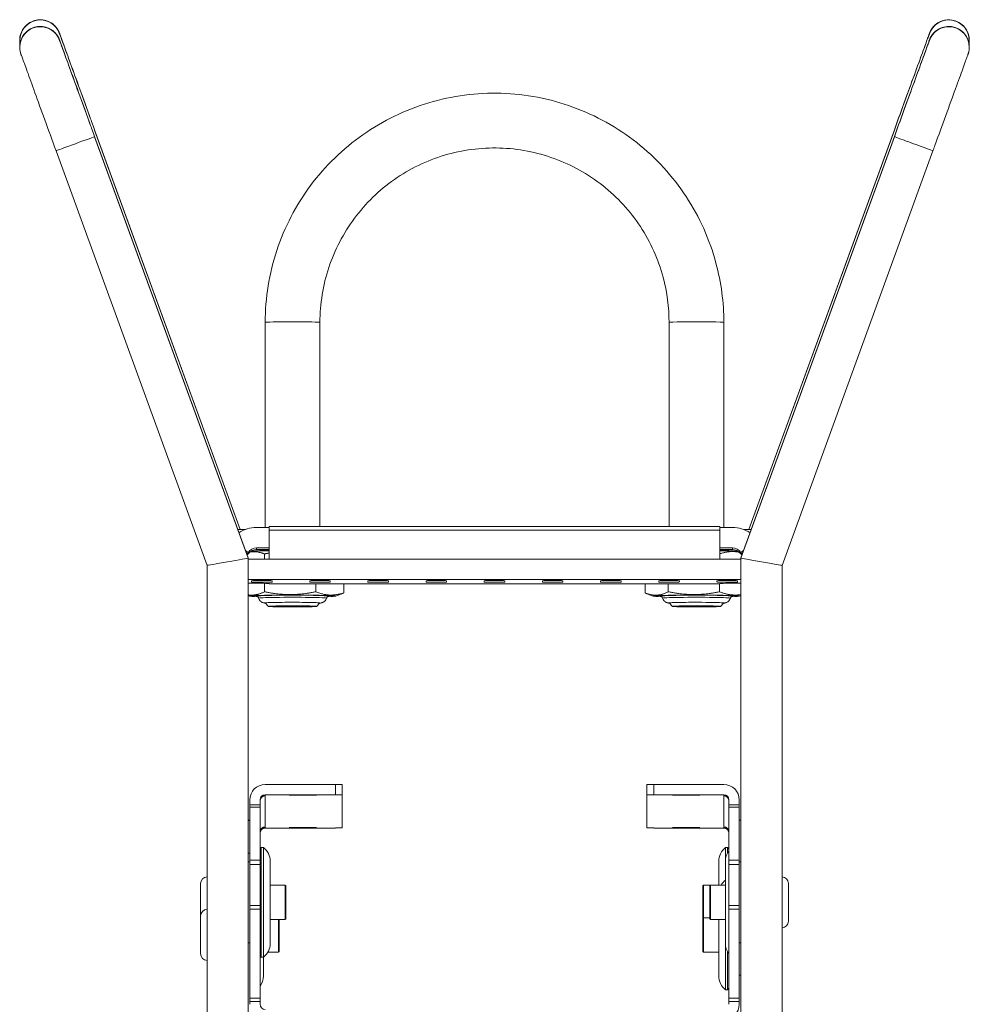
# Model space of a CAD drawing. Units: millimetres. Extents: x -2469 to 3656, y -1155 to 71.
# Drawn here: x 1123 to 1262, y -833 to -689 of the extents above; entities that cross this region are included whole.
import ezdxf

# ---------------------------------------------------------------- set-up
doc = ezdxf.new("R2010")
doc.units = ezdxf.units.MM
doc.layers.add('TANGENT EDGES', color=7, linetype='Continuous', lineweight=0)
doc.layers.add('VISIBLE', color=7, linetype='Continuous', lineweight=0)

msp = doc.modelspace()

# ---------------------------------------------------------------- linework, layer by layer
at = {"layer": 'TANGENT EDGES'}
for p, q in [((1159.86, -763.67), (1225.66, -763.67)), ((1157.99, -766.51), (1157.99, -766.26)), ((1227.52, -766.26), (1227.52, -766.51)), ((1225.66, -771.49), (1159.86, -771.49)), ((1169.51, -800.82), (1169.51, -802.32)), ((1216.01, -802.32), (1216.01, -800.82)), ((1159.26, -802.32), (1159.26, -802.41)), ((1159.26, -802.48), (1159.26, -807.01)), ((1226.26, -802.41), (1226.26, -802.32)), ((1226.26, -807.01), (1226.26, -802.48)), ((1157.01, -804.14), (1158.51, -804.14)), ((1227.01, -804.14), (1228.51, -804.14)), ((1157.01, -806.1), (1156.76, -806.1)), ((1159.26, -807.09), (1159.26, -807.18)), ((1226.26, -807.18), (1226.26, -807.09)), ((1157.01, -810.86), (1156.76, -810.86)), ((1158.51, -811.87), (1157.01, -811.87)), ((1157.01, -812.49), (1158.51, -812.49)), ((1228.51, -811.87), (1227.01, -811.87)), ((1227.01, -812.49), (1228.51, -812.49)), ((1162.19, -815.54), (1162.19, -818.29)), ((1223.31, -820.3), (1223.31, -815.55)), ((1224.29, -818.25), (1224.29, -815.54)), ((1158.51, -818.5), (1157.01, -818.5)), ((1162.19, -818.29), (1162.19, -820.54)), ((1224.29, -820.54), (1224.29, -818.25)), ((1228.51, -818.5), (1227.01, -818.5)), ((1157.01, -819.03), (1158.51, -819.03)), ((1227.01, -819.03), (1228.51, -819.03)), ((1161.21, -820.54), (1161.21, -825.27)), ((1161.21, -820.54), (1161.21, -825.27)), ((1223.31, -825.27), (1223.31, -820.3)), ((1223.31, -825.27), (1223.31, -820.3)), ((1161.21, -825.27), (1161.21, -825.3)), ((1161.21, -825.27), (1161.21, -825.3)), ((1223.31, -825.3), (1223.31, -825.27)), ((1223.31, -825.3), (1223.31, -825.27)), ((1158.51, -832.04), (1157.01, -832.04)), ((1157.01, -832.51), (1158.51, -832.51)), ((1228.51, -832.04), (1227.01, -832.04)), ((1227.01, -832.51), (1228.51, -832.51))]:
    msp.add_line(p, q, dxfattribs=at)
for centre, start, end in [((1126.4, -692.1), 15.4893, 180), ((1126.4, -692.12), 19.3331, 180), ((1126.4, -693.07), 15.4893, 180), ((1126.4, -693.1), 19.3331, 180), ((1259.12, -692.1), 0, 164.5107), ((1259.12, -693.07), 0, 164.5107), ((1259.12, -692.12), 360, 160.6669), ((1259.12, -693.1), 360, 160.6669)]:
    msp.add_arc(centre, 3, start, end, dxfattribs=at)
for centre, major_axis, ratio, start_param, end_param in [((1131.53, -707.2), (2.82, 1.03), 0.000601, 3.141593, 6.283185), ((1253.99, -707.2), (-2.82, 1.03), 0.000601, 0, 3.141593), ((1163.26, -733.31), (-4, 0), 0.024164, 3.141593, 6.283185), ((1222.26, -733.31), (4, 0), 0.024164, 0, 3.141593), ((1163.26, -773.3), (5.34, 0), 0.024164, -0.228622, 3.370214), ((1163.26, -773.59), (4.96, 0), 0.024164, -0.007207, 3.148799), ((1222.26, -773.3), (5.34, 0), 0.024164, -0.228622, 3.370214), ((1222.26, -773.59), (4.96, 0), 0.024164, -0.007207, 3.148799)]:
    msp.add_ellipse(centre, major_axis=major_axis, ratio=ratio, start_param=start_param, end_param=end_param, dxfattribs=at)
at = {"layer": 'VISIBLE'}
for p, q in [((1123.4, -692.1), (1123.4, -692.12)), ((1123.4, -692.1), (1123.4, -692.11)), ((1123.4, -693.07), (1123.4, -693.09)), ((1123.4, -693.08), (1123.4, -693.1)), ((1262.12, -692.11), (1262.12, -692.1)), ((1262.12, -692.12), (1262.12, -692.1)), ((1262.12, -693.09), (1262.12, -693.07)), ((1262.12, -693.1), (1262.12, -693.08)), ((1155.61, -763.58), (1134.34, -705.16)), ((1134.34, -705.2), (1155.59, -763.58)), ((1156.76, -767.71), (1134.34, -706.13)), ((1134.34, -706.18), (1156.76, -767.75)), ((1251.17, -706.13), (1228.76, -767.71)), ((1228.76, -767.75), (1251.17, -706.18)), ((1251.17, -705.16), (1229.91, -763.58)), ((1229.92, -763.58), (1251.17, -705.2)), ((1128.71, -708.23), (1150.76, -768.81)), ((1234.76, -768.81), (1256.81, -708.23)), ((1159.26, -763.26), (1159.26, -733.31)), ((1167.26, -763.12), (1167.26, -733.31)), ((1218.26, -733.31), (1218.26, -763.12)), ((1226.26, -733.31), (1226.26, -763.26)), ((1159.86, -763.26), (1157.99, -763.26)), ((1159.86, -763.67), (1159.86, -763.12)), ((1225.66, -763.12), (1159.86, -763.12)), ((1159.86, -767.88), (1159.86, -763.67)), ((1225.66, -763.12), (1225.66, -763.67)), ((1227.52, -763.26), (1225.66, -763.26)), ((1225.66, -763.67), (1225.66, -767.88)), ((1156.37, -766.64), (1156.76, -766.91)), ((1157.99, -766.26), (1159.86, -766.26)), ((1159.86, -766.51), (1157.99, -766.51)), ((1158.76, -766.7), (1158.84, -766.7)), ((1158.76, -766.7), (1158.76, -766.7)), ((1159.22, -766.52), (1159.22, -766.51)), ((1159.86, -766.52), (1159.22, -766.52)), ((1159.81, -766.68), (1159.86, -766.68)), ((1225.66, -766.26), (1227.52, -766.26)), ((1227.52, -766.51), (1225.66, -766.51)), ((1225.66, -766.52), (1226.29, -766.52)), ((1226.29, -766.52), (1226.29, -766.51)), ((1226.68, -766.7), (1226.76, -766.7)), ((1226.76, -766.7), (1226.76, -766.7)), ((1229.15, -766.64), (1228.76, -766.91)), ((1156.76, -767.71), (1156.76, -767.71)), ((1156.76, -767.75), (1156.76, -767.71)), ((1156.76, -767.75), (1156.76, -849.02)), ((1228.76, -767.88), (1156.76, -767.88)), ((1159.15, -767.88), (1159.15, -767.13)), ((1228.76, -767.71), (1228.76, -767.71)), ((1228.76, -767.71), (1228.76, -767.75)), ((1228.76, -767.75), (1228.76, -767.75)), ((1228.76, -849.02), (1228.76, -767.75)), ((1150.76, -768.81), (1150.76, -1018.28)), ((1234.76, -851.18), (1234.76, -768.81)), ((1228.76, -770.88), (1156.76, -770.88)), ((1157.26, -771.23), (1157.26, -771.06)), ((1160.26, -771.06), (1160.26, -771.23)), ((1165.76, -771.23), (1165.76, -771.06)), ((1168.76, -771.06), (1168.76, -771.23)), ((1174.26, -771.23), (1174.26, -771.06)), ((1177.26, -771.06), (1177.26, -771.23)), ((1182.76, -771.23), (1182.76, -771.06)), ((1185.76, -771.06), (1185.76, -771.23)), ((1191.26, -771.23), (1191.26, -771.06)), ((1194.26, -771.06), (1194.26, -771.23)), ((1199.76, -771.23), (1199.76, -771.06)), ((1202.76, -771.06), (1202.76, -771.23)), ((1208.26, -771.23), (1208.26, -771.06)), ((1211.26, -771.06), (1211.26, -771.23)), ((1216.76, -771.23), (1216.76, -771.06)), ((1219.76, -771.06), (1219.76, -771.23)), ((1225.26, -771.23), (1225.26, -771.06)), ((1228.26, -771.06), (1228.26, -771.23)), ((1156.76, -771.41), (1156.86, -771.41)), ((1159.15, -772.67), (1159.15, -771.43)), ((1159.86, -771.48), (1159.86, -771.49)), ((1159.86, -771.49), (1159.86, -771.49)), ((1225.66, -771.49), (1159.86, -771.49)), ((1166.65, -772.66), (1166.65, -771.49)), ((1170.75, -772.82), (1170.75, -771.49)), ((1214.76, -772.83), (1214.76, -771.49)), ((1218.15, -772.67), (1218.15, -771.49)), ((1225.65, -772.66), (1225.65, -771.49)), ((1225.66, -771.49), (1225.66, -771.48)), ((1225.66, -771.49), (1225.66, -771.49)), ((1228.66, -771.41), (1228.76, -771.41)), ((1156.96, -773.31), (1156.76, -773.23)), ((1169.55, -773.31), (1170.32, -773)), ((1214.79, -772.85), (1214.76, -772.83)), ((1215.96, -773.31), (1214.79, -772.85)), ((1228.55, -773.31), (1228.76, -773.23)), ((1159.76, -774.8), (1159.26, -774.3)), ((1166.76, -774.8), (1167.26, -774.3)), ((1218.76, -774.8), (1218.26, -774.3)), ((1225.76, -774.8), (1226.26, -774.3)), ((1159.26, -800.82), (1169.51, -800.82)), ((1170.51, -802.32), (1170.51, -800.82)), ((1215.01, -800.82), (1215.01, -802.32)), ((1216.01, -800.82), (1226.26, -800.82)), ((1169.51, -802.32), (1159.26, -802.32)), ((1159.26, -802.41), (1159.26, -802.48)), ((1170.51, -802.32), (1170.51, -807.17)), ((1215.01, -807.17), (1215.01, -802.32)), ((1226.26, -802.32), (1216.01, -802.32)), ((1226.26, -802.48), (1226.26, -802.41)), ((1157.01, -803.81), (1157.01, -803.07)), ((1157.01, -803.81), (1157.01, -804.14)), ((1157.01, -803.81), (1158.51, -803.81)), ((1157.01, -811.87), (1157.01, -804.14)), ((1158.51, -803.07), (1158.51, -803.81)), ((1158.51, -804.14), (1158.51, -803.81)), ((1158.51, -804.14), (1158.51, -811.87)), ((1227.01, -803.81), (1227.01, -803.07)), ((1227.01, -803.81), (1227.01, -804.14)), ((1228.51, -803.81), (1227.01, -803.81)), ((1227.01, -811.87), (1227.01, -804.14)), ((1228.51, -803.07), (1228.51, -803.81)), ((1228.51, -804.14), (1228.51, -803.81)), ((1228.51, -804.14), (1228.51, -811.87)), ((1157.01, -806.05), (1156.76, -806.05)), ((1159.26, -807.01), (1159.26, -807.09)), ((1226.26, -807.09), (1226.26, -807.01)), ((1228.51, -806.05), (1228.76, -806.05)), ((1159.26, -807.18), (1169.51, -807.18)), ((1216.01, -807.18), (1226.26, -807.18)), ((1158.51, -810.22), (1158.69, -810.04)), ((1158.69, -813.31), (1158.69, -810.04)), ((1158.99, -810.04), (1158.69, -810.04)), ((1158.99, -813.31), (1158.99, -810.04)), ((1226.51, -810.05), (1226.51, -811.76)), ((1226.51, -810.05), (1226.81, -810.05)), ((1226.81, -810.05), (1226.81, -810.82)), ((1227.01, -810.25), (1226.81, -810.05)), ((1157.01, -812.14), (1156.76, -812.14)), ((1157.01, -811.87), (1157.01, -812.49)), ((1157.01, -818.5), (1157.01, -812.49)), ((1158.51, -812.49), (1158.51, -811.87)), ((1158.51, -812.49), (1158.51, -818.5)), ((1159.99, -814.49), (1159.99, -812.04)), ((1225.51, -812.05), (1225.51, -815.54)), ((1226.49, -812.04), (1226.49, -816.23)), ((1227.01, -811.87), (1227.01, -812.49)), ((1227.01, -818.5), (1227.01, -812.49)), ((1228.51, -812.49), (1228.51, -811.87)), ((1228.51, -812.14), (1228.76, -812.14)), ((1228.51, -812.49), (1228.51, -818.5)), ((1158.69, -826.04), (1158.69, -813.31)), ((1158.99, -826.04), (1158.99, -813.31)), ((1149.81, -815.3), (1149.81, -820.05)), ((1159.99, -824.04), (1159.99, -814.49)), ((1162.19, -815.54), (1159.99, -815.54)), ((1162.29, -818.28), (1162.29, -815.64)), ((1223.21, -815.65), (1223.21, -820.29)), ((1223.31, -815.55), (1224.25, -815.55)), ((1224.19, -815.64), (1224.19, -818.24)), ((1224.29, -815.54), (1226.49, -815.54)), ((1235.69, -818.27), (1235.69, -815.29)), ((1226.49, -816.23), (1226.49, -824.04)), ((1157.01, -818.5), (1157.01, -819.03)), ((1158.51, -819.03), (1158.51, -818.5)), ((1162.29, -820.44), (1162.29, -818.28)), ((1224.19, -818.24), (1224.19, -820.44)), ((1227.01, -818.5), (1227.01, -819.03)), ((1228.51, -819.03), (1228.51, -818.5)), ((1235.69, -820.79), (1235.69, -818.27)), ((1157.01, -832.04), (1157.01, -819.03)), ((1158.51, -819.03), (1158.51, -832.04)), ((1227.01, -832.04), (1227.01, -819.03)), ((1228.51, -819.03), (1228.51, -832.04)), ((1149.81, -820.05), (1149.81, -825.52)), ((1149.81, -820.05), (1149.81, -825.52)), ((1162.19, -820.54), (1159.99, -820.54)), ((1161.31, -825.18), (1161.31, -820.54)), ((1161.31, -825.18), (1161.31, -820.54)), ((1223.21, -820.29), (1223.21, -820.4)), ((1223.21, -820.4), (1223.21, -825.17)), ((1223.21, -820.4), (1223.21, -825.17)), ((1223.31, -820.3), (1224.19, -820.3)), ((1223.31, -820.3), (1224.19, -820.3)), ((1224.29, -820.54), (1226.49, -820.54)), ((1225.51, -820.54), (1225.51, -827.88)), ((1225.51, -820.54), (1225.51, -827.88)), ((1157.01, -823.94), (1156.76, -823.94)), ((1228.51, -823.94), (1228.76, -823.94)), ((1149.81, -825.52), (1149.81, -825.55)), ((1149.81, -825.52), (1149.81, -825.55)), ((1161.21, -825.3), (1159.65, -825.3)), ((1161.21, -825.3), (1159.65, -825.3)), ((1161.31, -825.2), (1161.31, -825.18)), ((1161.31, -825.2), (1161.31, -825.18)), ((1223.21, -825.17), (1223.21, -825.2)), ((1223.21, -825.17), (1223.21, -825.2)), ((1223.31, -825.3), (1225.51, -825.3)), ((1223.31, -825.3), (1225.51, -825.3)), ((1226.51, -824.32), (1226.51, -829.57)), ((1226.51, -824.32), (1226.51, -829.57)), ((1226.81, -825.26), (1226.81, -829.57)), ((1226.81, -825.26), (1226.81, -829.57)), ((1158.51, -825.86), (1158.69, -826.04)), ((1158.99, -826.04), (1158.69, -826.04)), ((1159.01, -826.59), (1159.01, -826.03)), ((1159.01, -826.59), (1159.01, -826.03)), ((1159.01, -828.8), (1159.01, -826.59)), ((1159.01, -828.8), (1159.01, -826.59)), ((1225.51, -827.88), (1225.51, -828.8)), ((1225.51, -827.88), (1225.51, -828.8)), ((1226.51, -829.57), (1226.51, -830.8)), ((1226.51, -829.57), (1226.51, -830.8)), ((1226.81, -829.57), (1226.81, -830.8)), ((1226.81, -829.57), (1226.81, -830.8)), ((1228.51, -828.7), (1228.76, -828.7)), ((1228.51, -828.7), (1228.76, -828.7)), ((1226.51, -830.8), (1226.81, -830.8)), ((1226.51, -830.8), (1226.81, -830.8)), ((1227.01, -830.6), (1226.81, -830.8)), ((1227.01, -830.6), (1226.81, -830.8)), ((1157.01, -832.04), (1157.01, -832.51)), ((1157.01, -832.94), (1157.01, -832.51)), ((1158.51, -832.51), (1158.51, -832.04)), ((1158.51, -832.51), (1158.51, -832.94)), ((1227.01, -832.04), (1227.01, -832.51)), ((1227.01, -832.94), (1227.01, -832.51)), ((1228.51, -832.51), (1228.51, -832.04)), ((1228.51, -832.51), (1228.51, -832.94)), ((1228.51, -833.01), (1228.51, -832.94))]:
    msp.add_line(p, q, dxfattribs=at)
for centre, radius, start, end in [((1126.4, -692.1), 3, 16.0648, 180), ((1126.4, -692.11), 3, 17.6181, 180), ((1126.4, -693.08), 3, 16.0648, 180), ((1126.4, -693.09), 3, 17.6181, 180), ((1259.12, -692.1), 3, 0, 163.9352), ((1259.12, -693.08), 3, 0, 163.9352), ((1259.12, -692.11), 3, 360, 162.3819), ((1259.12, -693.09), 3, 360, 162.3819), ((1159.26, -803.07), 0.75, 90, 180), ((1159.26, -803.16), 0.75, 90, 180), ((1159.26, -803.23), 0.75, 90, 180), ((1226.26, -803.07), 0.75, 360, 90), ((1226.26, -803.16), 0.75, 360, 90), ((1226.26, -803.23), 0.75, 360, 90), ((1159.26, -807.76), 0.75, 90, 180), ((1226.26, -807.76), 0.75, 360, 90), ((1159.26, -807.84), 0.75, 90, 180), ((1159.26, -807.93), 0.75, 90, 180), ((1226.26, -807.84), 0.75, 0, 90), ((1226.26, -807.93), 0.75, 0, 90), ((1157.49, -812.04), 2.5, 360, 53.1301), ((1228.01, -812.05), 2.5, 126.8699, 180), ((1228.99, -812.04), 2.5, 142.5292, 180), ((1150.81, -815.3), 1, 92.866, 180), ((1162.19, -815.64), 0.1, 0, 90), ((1223.31, -815.65), 0.1, 90, 180), ((1224.29, -815.64), 0.1, 90, 180), ((1228.01, -816.8), 2.5, 127.3251, 149.6465), ((1228.01, -816.8), 2.5, 127.3251, 149.6465), ((1234.69, -815.29), 1, 360, 86.2249), ((1150.81, -820.05), 1, 92.866, 180), ((1150.81, -820.05), 1, 92.866, 180), ((1162.19, -820.44), 0.1, 270, 0), ((1223.31, -820.4), 0.1, 90, 180), ((1223.31, -820.4), 0.1, 90, 180), ((1224.29, -820.44), 0.1, 180, 270), ((1234.69, -820.79), 1, 273.7751, 360), ((1157.49, -824.04), 2.5, 306.8699, 360), ((1228.99, -824.04), 2.5, 180, 217.4708), ((1150.81, -825.55), 1, 180, 267.134), ((1150.81, -825.55), 1, 180, 267.134), ((1161.21, -825.2), 0.1, 270, 360), ((1161.21, -825.2), 0.1, 270, 360), ((1223.31, -825.2), 0.1, 180, 270), ((1223.31, -825.2), 0.1, 180, 270), ((1156.51, -828.8), 2.5, 323.1301, 360), ((1156.51, -828.8), 2.5, 323.1301, 360), ((1228.01, -828.8), 2.5, 180, 233.1301), ((1228.01, -828.8), 2.5, 180, 233.1301), ((1159.26, -832.94), 0.75, 180, 270)]:
    msp.add_arc(centre, radius, start, end, dxfattribs=at)
for centre, major_axis, ratio, start_param, end_param in [((1163.26, -763.79), (11.72, 0), 0.024164, -4.083923, -3.960589), ((1157.99, -767.76), (-4.5, 0), 0.999708, -1.570796, -0.964866), ((1227.52, -767.76), (4.5, 0), 0.999708, -5.318319, -4.712389), ((1222.26, -763.79), (11.72, 0), 0.024164, -5.464189, -5.340855), ((1157.99, -768.01), (-1.5, 0), 0.999708, -1.570796, -0.440016), ((1157.99, -767.76), (-1.5, 0), 0.999708, -1.570796, -0.604239), ((1163.26, -766.8), (6.31, 0), 0.024164, -4.133679, -3.398313), ((1163.26, -766.79), (11.72, 0), 0.024164, -4.360807, -4.218185), ((1222.26, -766.8), (6.31, 0), 0.024164, -6.026465, -5.281669), ((1222.26, -766.79), (11.72, 0), 0.024164, -5.206593, -5.063971), ((1227.52, -767.76), (-1.5, 0), 0.999708, -2.537354, -1.570796), ((1227.52, -768.01), (1.5, 0), 0.999708, -5.843169, -4.712389), ((1153.76, -768.28), (3, 0.53), 0.00062, 4.71228, 6.283076), ((1231.76, -768.28), (-3, 0.53), 0.00062, 0.000109, 1.570906), ((1153.76, -768.28), (3, 0.53), 0.00062, 3.141702, 4.71228), ((1231.76, -768.28), (-3, 0.53), 0.00062, 1.570906, 3.141483), ((1158.76, -771.06), (1.5, 0), 0.024164, 0, 3.141593), ((1167.26, -771.06), (1.5, 0), 0.024164, 0, 3.141593), ((1175.76, -771.06), (1.5, 0), 0.024164, 0, 3.141593), ((1184.26, -771.06), (1.5, 0), 0.024164, 0, 3.141593), ((1192.76, -771.06), (1.5, 0), 0.024164, 0, 3.141593), ((1201.26, -771.06), (1.5, 0), 0.024164, 0, 3.141593), ((1209.76, -771.06), (1.5, 0), 0.024164, 0, 3.141593), ((1218.26, -771.06), (1.5, 0), 0.024164, 0, 3.141593), ((1226.76, -771.06), (1.5, 0), 0.024164, 0, 3.141593), ((1156.86, -771.48), (3, 0), 0.024164, 0, 1.570796), ((1158.76, -771.23), (1.5, 0), 0.024164, -3.141593, 0), ((1167.26, -771.23), (1.5, 0), 0.024164, -3.141593, 0), ((1175.76, -771.23), (1.5, 0), 0.024164, -3.141593, 0), ((1184.26, -771.23), (1.5, 0), 0.024164, -3.141593, 0), ((1192.76, -771.23), (1.5, 0), 0.024164, -3.141593, 0), ((1201.26, -771.23), (1.5, 0), 0.024164, -3.141593, 0), ((1209.76, -771.23), (1.5, 0), 0.024164, -3.141593, 0), ((1218.26, -771.23), (1.5, 0), 0.024164, -3.141593, 0), ((1226.76, -771.23), (1.5, 0), 0.024164, -3.141593, 0), ((1228.66, -771.48), (-3, 0), 0.024164, -1.570796, 0), ((1163.26, -773.3), (6.31, 0), 0.024164, -4.133679, -3.080854), ((1163.26, -773.3), (6.31, 0), 0.024164, -3.080854, -2.51008), ((1163.26, -773.3), (6.31, 0), 0.024164, -0.060739, 2.149506), ((1163.26, -773.3), (6.31, 0), 0.024164, -0.631513, -0.060739), ((1222.26, -773.3), (6.31, 0), 0.024164, -4.133679, -3.080854), ((1222.26, -773.3), (6.31, 0), 0.024164, -3.080854, -2.51008), ((1222.26, -773.3), (6.31, 0), 0.024164, -0.060739, 2.149506), ((1222.26, -773.3), (6.31, 0), 0.024164, -0.631513, -0.060739), ((1163.26, -774.3), (4, 0), 0.024164, 0, 3.141593), ((1163.26, -774.3), (-4, 0), 0.024164, -2.562883, 0), ((1163.26, -774.3), (4, 0), 0.024164, -3.141593, -3.117419), ((1163.26, -774.3), (-4, 0), 0.024164, 0, 0.024174), ((1163.26, -774.8), (3.5, 0), 0.024164, -0.024174, 3.141593), ((1163.26, -774.8), (3.5, 0), 0.024164, -3.117419, -0.024174), ((1163.26, -774.8), (3.5, 0), 0.024164, -3.141593, -3.117419), ((1163.26, -774.3), (-4, 0), 0.024164, 3.141593, 3.720302), ((1163.26, -774.3), (4, 0), 0.024164, -0.024174, 0), ((1163.26, -774.3), (-4, 0), 0.024164, 3.117419, 3.141593), ((1222.26, -774.3), (-4, 0), 0.024164, 3.141593, 6.283185), ((1222.26, -774.3), (-4, 0), 0.024164, -2.562883, 0), ((1222.26, -774.3), (-4, 0), 0.024164, 0, 0.024174), ((1222.26, -774.3), (-4, 0), 0.024164, 0, 0.024174), ((1222.26, -774.8), (-3.5, 0), 0.024164, 3.141593, 6.307359), ((1222.26, -774.8), (-3.5, 0), 0.024164, 0.024174, 3.117419), ((1222.26, -774.3), (-4, 0), 0.024164, 3.141593, 3.720302), ((1222.26, -774.8), (-3.5, 0), 0.024164, 3.117419, 3.141593), ((1222.26, -774.3), (-4, 0), 0.024164, 3.117419, 3.141593), ((1222.26, -774.3), (-4, 0), 0.024164, 3.117419, 3.141593), ((1159.26, -803.07), (-2.25, 0), 0.999986, -1.570796, 0), ((1169.51, -800.82), (1, 0), 0.0052, 0, 1.570796), ((1216.01, -800.82), (-1, 0), 0.0052, -1.570796, 0), ((1226.26, -803.07), (-2.25, 0), 0.999986, 3.141593, 4.712389), ((1164.76, -802.37), (2, 0), 0.0052, -4.712389, -3.141593), ((1164.76, -802.37), (2, 0), 0.0052, -3.141593, 0), ((1164.76, -802.37), (2, 0), 0.0052, 0, 1.570796), ((1169.51, -802.32), (1, 0), 0.0052, 0, 1.570796), ((1216.01, -802.32), (-1, 0), 0.0052, -1.570796, 0), ((1220.76, -802.37), (2, 0), 0.0052, -4.712389, -3.141593), ((1220.76, -802.37), (2, 0), 0.0052, -3.141593, 0), ((1220.76, -802.37), (2, 0), 0.0052, 0, 1.570796), ((1164.76, -807.12), (-2, 0), 0.0052, 3.141593, 6.283185), ((1164.76, -807.12), (-2, 0), 0.0052, 0, 1.570796), ((1164.76, -807.12), (-2, 0), 0.0052, 1.570796, 3.141593), ((1169.51, -807.17), (1, 0), 0.0052, -1.570796, 0), ((1216.01, -807.17), (-1, 0), 0.0052, 0, 1.570796), ((1220.76, -807.12), (-2, 0), 0.0052, 3.141593, 6.283185), ((1220.76, -807.12), (-2, 0), 0.0052, 0, 1.570796), ((1220.76, -807.12), (-2, 0), 0.0052, 1.570796, 3.141593), ((1226.26, -832.94), (2.25, 0), 0.999986, 4.712389, 6.283185)]:
    msp.add_ellipse(centre, major_axis=major_axis, ratio=ratio, start_param=start_param, end_param=end_param, dxfattribs=at)
for points, knots in [([(1251.17, -705.16), (1251.72, -703.63), (1252.29, -702.09), (1253.33, -699.23), (1253.82, -697.87), (1254.69, -695.48), (1255.08, -694.42), (1255.7, -692.72), (1255.94, -692.05), (1256.17, -691.43), (1256.22, -691.27), (1256.28, -691.13), (1256.29, -691.1), (1256.3, -691.06), (1256.3, -691.06), (1256.32, -691.03), (1256.32, -691.02), (1256.32, -691), (1256.33, -690.99), (1256.34, -690.97), (1256.34, -690.95), (1256.37, -690.9), (1256.38, -690.86), (1256.43, -690.76), (1256.47, -690.68), (1256.6, -690.46), (1256.69, -690.32), (1257.01, -689.94), (1257.25, -689.73), (1257.78, -689.39), (1258.08, -689.26), (1258.7, -689.11), (1259.02, -689.08), (1259.66, -689.13), (1259.98, -689.2), (1260.57, -689.45), (1260.84, -689.62), (1261.32, -690.04), (1261.53, -690.29), (1261.86, -690.84), (1261.98, -691.14), (1262.09, -691.66), (1262.12, -691.88), (1262.12, -692.1)], [0, 0, 0, 0, 0.48648, 0.48648, 0.964174, 0.964174, 1.4422, 1.4422, 1.920283, 1.920283, 2.157278, 2.157278, 2.278575, 2.278575, 2.324047, 2.324047, 2.331846, 2.331846, 2.337921, 2.337921, 2.344052, 2.344052, 2.356271, 2.356271, 2.380347, 2.380347, 2.432508, 2.432508, 2.526516, 2.526516, 2.622121, 2.622121, 2.717711, 2.717711, 2.813302, 2.813302, 2.908893, 2.908893, 3.004484, 3.004484, 3.100075, 3.100075, 3.164894, 3.164894, 3.164894, 3.164894]), ([(1123.4, -692.1), (1123.4, -691.77), (1123.45, -691.44), (1123.65, -690.83), (1123.81, -690.55), (1124.19, -690.04), (1124.43, -689.81), (1124.95, -689.45), (1125.24, -689.31), (1125.86, -689.13), (1126.18, -689.09), (1126.82, -689.11), (1127.14, -689.17), (1127.73, -689.39), (1128.02, -689.55), (1128.52, -689.95), (1128.74, -690.19), (1129, -690.59), (1129.07, -690.73), (1129.14, -690.89), (1129.15, -690.91), (1129.16, -690.94), (1129.17, -690.95), (1129.18, -690.98), (1129.19, -690.99), (1129.19, -691.01), (1129.19, -691.01), (1129.2, -691.03), (1129.2, -691.03), (1129.21, -691.04), (1129.21, -691.05), (1129.21, -691.07), (1129.22, -691.08), (1129.24, -691.13), (1129.26, -691.18), (1129.38, -691.53), (1129.57, -692.04), (1130.09, -693.47), (1130.43, -694.41), (1131.23, -696.6), (1131.69, -697.87), (1132.68, -700.59), (1133.22, -702.06), (1133.95, -704.08), (1134.15, -704.62), (1134.34, -705.16)], [0, 0, 0, 0, 0.097169, 0.097169, 0.192667, 0.192667, 0.28826, 0.28826, 0.383851, 0.383851, 0.479442, 0.479442, 0.575033, 0.575033, 0.670624, 0.670624, 0.766214, 0.766214, 0.813425, 0.813425, 0.818725, 0.818725, 0.82446, 0.82446, 0.830391, 0.830391, 0.835213, 0.835213, 0.843112, 0.843112, 0.860842, 0.860842, 0.913955, 0.913955, 1.073457, 1.073457, 1.557717, 1.557717, 2.037621, 2.037621, 2.515723, 2.515723, 2.993752, 2.993752, 3.164732, 3.164732, 3.164732, 3.164732]), ([(1123.4, -693.07), (1123.4, -692.75), (1123.45, -692.42), (1123.65, -691.81), (1123.81, -691.52), (1124.19, -691.01), (1124.43, -690.79), (1124.95, -690.43), (1125.24, -690.28), (1125.86, -690.1), (1126.18, -690.06), (1126.82, -690.09), (1127.14, -690.15), (1127.73, -690.37), (1128.02, -690.53), (1128.52, -690.93), (1128.74, -691.17), (1129, -691.57), (1129.07, -691.71), (1129.14, -691.87), (1129.15, -691.88), (1129.16, -691.91), (1129.17, -691.93), (1129.18, -691.96), (1129.19, -691.97), (1129.19, -691.99), (1129.19, -691.99), (1129.2, -692), (1129.2, -692.01), (1129.21, -692.02), (1129.21, -692.03), (1129.21, -692.04), (1129.22, -692.05), (1129.24, -692.1), (1129.26, -692.16), (1129.38, -692.51), (1129.57, -693.02), (1130.09, -694.45), (1130.43, -695.39), (1131.23, -697.57), (1131.69, -698.85), (1132.68, -701.56), (1133.22, -703.04), (1133.95, -705.06), (1134.15, -705.6), (1134.34, -706.13)], [0, 0, 0, 0, 0.097169, 0.097169, 0.192667, 0.192667, 0.28826, 0.28826, 0.383851, 0.383851, 0.479442, 0.479442, 0.575033, 0.575033, 0.670624, 0.670624, 0.766214, 0.766214, 0.813425, 0.813425, 0.818725, 0.818725, 0.82446, 0.82446, 0.830391, 0.830391, 0.835213, 0.835213, 0.843112, 0.843112, 0.860842, 0.860842, 0.913955, 0.913955, 1.073457, 1.073457, 1.557717, 1.557717, 2.037621, 2.037621, 2.515723, 2.515723, 2.993752, 2.993752, 3.164732, 3.164732, 3.164732, 3.164732]), ([(1251.17, -706.13), (1251.72, -704.61), (1252.29, -703.07), (1253.33, -700.21), (1253.82, -698.85), (1254.69, -696.46), (1255.08, -695.4), (1255.7, -693.69), (1255.94, -693.03), (1256.17, -692.4), (1256.22, -692.25), (1256.28, -692.11), (1256.29, -692.07), (1256.3, -692.04), (1256.3, -692.04), (1256.32, -692), (1256.32, -692), (1256.32, -691.98), (1256.33, -691.97), (1256.34, -691.95), (1256.34, -691.93), (1256.37, -691.88), (1256.38, -691.84), (1256.43, -691.73), (1256.47, -691.66), (1256.6, -691.44), (1256.69, -691.3), (1257.01, -690.92), (1257.25, -690.71), (1257.78, -690.37), (1258.08, -690.24), (1258.7, -690.09), (1259.02, -690.06), (1259.66, -690.1), (1259.98, -690.18), (1260.57, -690.43), (1260.84, -690.6), (1261.32, -691.02), (1261.53, -691.27), (1261.86, -691.81), (1261.98, -692.12), (1262.09, -692.64), (1262.12, -692.86), (1262.12, -693.07)], [0, 0, 0, 0, 0.48648, 0.48648, 0.964174, 0.964174, 1.4422, 1.4422, 1.920283, 1.920283, 2.157278, 2.157278, 2.278575, 2.278575, 2.324047, 2.324047, 2.331846, 2.331846, 2.337921, 2.337921, 2.344052, 2.344052, 2.356271, 2.356271, 2.380347, 2.380347, 2.432508, 2.432508, 2.526516, 2.526516, 2.622121, 2.622121, 2.717711, 2.717711, 2.813302, 2.813302, 2.908893, 2.908893, 3.004484, 3.004484, 3.100075, 3.100075, 3.164894, 3.164894, 3.164894, 3.164894]), ([(1129.22, -691.12), (1129.22, -691.12), (1129.23, -691.13), (1129.24, -691.17), (1129.27, -691.25), (1129.41, -691.62), (1129.58, -692.11), (1130.09, -693.5), (1130.43, -694.44), (1131.22, -696.61), (1131.68, -697.88), (1132.67, -700.6), (1133.21, -702.08), (1133.95, -704.11), (1134.15, -704.65), (1134.34, -705.2)], [0.140453, 0.140453, 0.140453, 0.140453, 0.194661, 0.194661, 0.373222, 0.373222, 0.829181, 0.829181, 1.306121, 1.306121, 1.783895, 1.783895, 2.261776, 2.261776, 2.436301, 2.436301, 2.436301, 2.436301]), ([(1251.17, -705.2), (1251.72, -703.68), (1252.29, -702.13), (1253.33, -699.27), (1253.82, -697.91), (1254.69, -695.52), (1255.08, -694.46), (1255.7, -692.75), (1255.94, -692.09), (1256.17, -691.46), (1256.22, -691.31), (1256.27, -691.17), (1256.28, -691.14), (1256.29, -691.12), (1256.29, -691.12), (1256.29, -691.12)], [0, 0, 0, 0, 0.486395, 0.486395, 0.964001, 0.964001, 1.441905, 1.441905, 1.919731, 1.919731, 2.156065, 2.156065, 2.274055, 2.274055, 2.295375, 2.295375, 2.295375, 2.295375]), ([(1123.43, -692.6), (1123.43, -692.57), (1123.43, -692.55), (1123.4, -692.39), (1123.4, -692.26), (1123.4, -692.12)], [2.38886908, 2.38886908, 2.38886908, 2.38886908, 2.39623424, 2.39623424, 2.43664662, 2.43664662, 2.43664662, 2.43664662]), ([(1128.71, -708.23), (1128.15, -706.71), (1127.59, -705.16), (1126.55, -702.3), (1126.05, -700.94), (1125.18, -698.55), (1124.8, -697.49), (1124.18, -695.78), (1123.94, -695.12), (1123.71, -694.49), (1123.66, -694.35), (1123.6, -694.2), (1123.59, -694.17), (1123.58, -694.13), (1123.58, -694.12), (1123.57, -694.1), (1123.57, -694.1), (1123.56, -694.07), (1123.55, -694.06), (1123.55, -694.04), (1123.54, -694.03), (1123.54, -694.01), (1123.53, -693.99), (1123.5, -693.9), (1123.48, -693.82), (1123.45, -693.66), (1123.43, -693.58), (1123.4, -693.37), (1123.4, -693.23), (1123.4, -693.1)], [0, 0, 0, 0, 0.48648, 0.48648, 0.964173, 0.964173, 1.4422, 1.4422, 1.920283, 1.920283, 2.146347, 2.146347, 2.253844, 2.253844, 2.304595, 2.304595, 2.330279, 2.330279, 2.338491, 2.338491, 2.341508, 2.341508, 2.347614, 2.347614, 2.372207, 2.372207, 2.396234, 2.396234, 2.436647, 2.436647, 2.436647, 2.436647]), ([(1129.22, -692.1), (1129.22, -692.1), (1129.23, -692.11), (1129.24, -692.15), (1129.27, -692.23), (1129.41, -692.6), (1129.58, -693.09), (1130.09, -694.48), (1130.43, -695.42), (1131.22, -697.59), (1131.68, -698.86), (1132.67, -701.58), (1133.21, -703.05), (1133.95, -705.08), (1134.15, -705.63), (1134.34, -706.18)], [0.140453, 0.140453, 0.140453, 0.140453, 0.194661, 0.194661, 0.373222, 0.373222, 0.829181, 0.829181, 1.306121, 1.306121, 1.783895, 1.783895, 2.261776, 2.261776, 2.436301, 2.436301, 2.436301, 2.436301]), ([(1251.17, -706.18), (1251.72, -704.65), (1252.29, -703.11), (1253.33, -700.25), (1253.82, -698.89), (1254.69, -696.5), (1255.08, -695.44), (1255.7, -693.73), (1255.94, -693.07), (1256.17, -692.44), (1256.22, -692.29), (1256.27, -692.15), (1256.28, -692.11), (1256.29, -692.1), (1256.29, -692.1), (1256.29, -692.1)], [0, 0, 0, 0, 0.486395, 0.486395, 0.964001, 0.964001, 1.441905, 1.441905, 1.919731, 1.919731, 2.156065, 2.156065, 2.274055, 2.274055, 2.295375, 2.295375, 2.295375, 2.295375]), ([(1262.12, -693.1), (1262.12, -693.26), (1262.11, -693.42), (1262.07, -693.66), (1262.05, -693.73), (1262.02, -693.87), (1262, -693.92), (1261.98, -693.99), (1261.98, -694), (1261.97, -694.02), (1261.97, -694.03), (1261.97, -694.05), (1261.96, -694.05), (1261.96, -694.07), (1261.96, -694.07), (1261.95, -694.09), (1261.95, -694.09), (1261.94, -694.1), (1261.94, -694.11), (1261.94, -694.13), (1261.93, -694.14), (1261.9, -694.22), (1261.87, -694.31), (1261.69, -694.79), (1261.47, -695.41), (1260.88, -697.04), (1260.51, -698.05), (1259.67, -700.36), (1259.19, -701.68), (1258.18, -704.47), (1257.63, -705.97), (1256.99, -707.72), (1256.9, -707.97), (1256.81, -708.23)], [0, 0, 0, 0, 0.048096, 0.048096, 0.07164, 0.07164, 0.089372, 0.089372, 0.093835, 0.093835, 0.096833, 0.096833, 0.101686, 0.101686, 0.106926, 0.106926, 0.116172, 0.116172, 0.138966, 0.138966, 0.207277, 0.207277, 0.412632, 0.412632, 0.920566, 0.920566, 1.398679, 1.398679, 1.876797, 1.876797, 2.354816, 2.354816, 2.436489, 2.436489, 2.436489, 2.436489]), ([(1159.26, -733.31), (1159.26, -729.74), (1159.83, -726.17), (1162.08, -719.39), (1163.75, -716.18), (1168.02, -710.45), (1170.62, -707.93), (1176.47, -703.83), (1179.73, -702.25), (1186.57, -700.2), (1190.16, -699.73), (1197.31, -699.94), (1200.86, -700.62), (1207.58, -703.07), (1210.74, -704.83), (1216.34, -709.26), (1218.79, -711.93), (1222.71, -717.9), (1224.19, -721.2), (1225.87, -727.47), (1226.26, -730.39), (1226.26, -733.31)], [3.141593, 3.141593, 3.141593, 3.141593, 3.461572, 3.461572, 3.781555, 3.781555, 4.101549, 4.101549, 4.421556, 4.421556, 4.741574, 4.741574, 5.061594, 5.061594, 5.381611, 5.381611, 5.701615, 5.701615, 6.021607, 6.021607, 6.283185, 6.283185, 6.283185, 6.283185]), ([(1167.26, -733.31), (1167.26, -730.59), (1167.7, -727.88), (1169.41, -722.71), (1170.68, -720.27), (1173.93, -715.91), (1175.9, -713.99), (1180.36, -710.87), (1182.84, -709.67), (1188.05, -708.11), (1190.78, -707.75), (1196.22, -707.91), (1198.93, -708.43), (1204.04, -710.29), (1206.44, -711.63), (1210.71, -715.01), (1212.57, -717.04), (1215.56, -721.58), (1216.69, -724.09), (1217.96, -728.87), (1218.26, -731.09), (1218.26, -733.31)], [3.141593, 3.141593, 3.141593, 3.141593, 3.461624, 3.461624, 3.78165, 3.78165, 4.101659, 4.101659, 4.421648, 4.421648, 4.741621, 4.741621, 5.06159, 5.06159, 5.381566, 5.381566, 5.701558, 5.701558, 6.021571, 6.021571, 6.283185, 6.283185, 6.283185, 6.283185]), ([(1158.03, -773.32), (1158.03, -773.32), (1158.04, -773.32), (1158.07, -773.34), (1158.08, -773.34), (1158.11, -773.36), (1158.13, -773.37), (1158.19, -773.41), (1158.22, -773.43), (1158.26, -773.5), (1158.28, -773.54), (1158.3, -773.59)], [6.7421364, 6.7421364, 6.7421364, 6.7421364, 6.79429, 6.79429, 6.8111325, 6.8111325, 6.8316223, 6.8316223, 6.8448345, 6.8448345, 6.8546884, 6.8546884, 6.8546884, 6.8546884]), ([(1159.27, -774.32), (1159.24, -774.32), (1159.2, -774.31), (1159.12, -774.3), (1159.08, -774.3), (1158.96, -774.26), (1158.91, -774.25), (1158.78, -774.18), (1158.7, -774.15), (1158.56, -774.03), (1158.52, -773.99), (1158.41, -773.85), (1158.34, -773.74), (1158.3, -773.59)], [6.621178, 6.621178, 6.621178, 6.621178, 6.700258, 6.700258, 6.7774732, 6.7774732, 6.8115711, 6.8115711, 6.8341651, 6.8341651, 6.8424002, 6.8424002, 6.8546884, 6.8546884, 6.8546884, 6.8546884]), ([(1168.22, -773.59), (1168.18, -773.69), (1168.14, -773.78), (1168.04, -773.94), (1167.98, -774), (1167.85, -774.11), (1167.8, -774.15), (1167.68, -774.21), (1167.64, -774.23), (1167.56, -774.26), (1167.53, -774.27), (1167.46, -774.29), (1167.44, -774.29), (1167.36, -774.31), (1167.32, -774.31), (1167.27, -774.32), (1167.25, -774.32), (1167.24, -774.32)], [3.7275088, 3.7275088, 3.7275088, 3.7275088, 3.7359587, 3.7359587, 3.7468729, 3.7468729, 3.7627915, 3.7627915, 3.7841757, 3.7841757, 3.8093147, 3.8093147, 3.8465535, 3.8465535, 3.9323547, 3.9323547, 3.9610192, 3.9610192, 3.9610192, 3.9610192]), ([(1168.22, -773.59), (1168.23, -773.55), (1168.25, -773.51), (1168.29, -773.45), (1168.31, -773.43), (1168.35, -773.39), (1168.37, -773.38), (1168.4, -773.35), (1168.42, -773.35), (1168.45, -773.34), (1168.46, -773.33), (1168.48, -773.33), (1168.48, -773.32), (1168.48, -773.32)], [3.7275088, 3.7275088, 3.7275088, 3.7275088, 3.7362654, 3.7362654, 3.7469129, 3.7469129, 3.7595283, 3.7595283, 3.7748779, 3.7748779, 3.7977533, 3.7977533, 3.8400609, 3.8400609, 3.8400609, 3.8400609]), ([(1217.03, -773.32), (1217.03, -773.32), (1217.04, -773.32), (1217.07, -773.34), (1217.08, -773.34), (1217.11, -773.36), (1217.13, -773.37), (1217.19, -773.41), (1217.22, -773.43), (1217.26, -773.5), (1217.28, -773.54), (1217.3, -773.59)], [6.7421364, 6.7421364, 6.7421364, 6.7421364, 6.79429, 6.79429, 6.8111325, 6.8111325, 6.8316223, 6.8316223, 6.8448345, 6.8448345, 6.8546884, 6.8546884, 6.8546884, 6.8546884]), ([(1218.27, -774.32), (1218.24, -774.32), (1218.2, -774.31), (1218.12, -774.3), (1218.08, -774.3), (1217.96, -774.26), (1217.91, -774.25), (1217.78, -774.18), (1217.7, -774.15), (1217.56, -774.03), (1217.52, -773.99), (1217.41, -773.85), (1217.34, -773.74), (1217.3, -773.59)], [6.621178, 6.621178, 6.621178, 6.621178, 6.700258, 6.700258, 6.7774732, 6.7774732, 6.8115711, 6.8115711, 6.8341651, 6.8341651, 6.8424002, 6.8424002, 6.8546884, 6.8546884, 6.8546884, 6.8546884]), ([(1227.22, -773.59), (1227.18, -773.69), (1227.14, -773.78), (1227.04, -773.94), (1226.98, -774), (1226.85, -774.11), (1226.8, -774.15), (1226.68, -774.21), (1226.64, -774.23), (1226.56, -774.26), (1226.53, -774.27), (1226.46, -774.29), (1226.44, -774.29), (1226.36, -774.31), (1226.32, -774.31), (1226.27, -774.32), (1226.25, -774.32), (1226.24, -774.32)], [3.7275088, 3.7275088, 3.7275088, 3.7275088, 3.7359587, 3.7359587, 3.7468729, 3.7468729, 3.7627915, 3.7627915, 3.7841757, 3.7841757, 3.8093147, 3.8093147, 3.8465535, 3.8465535, 3.9323547, 3.9323547, 3.9610192, 3.9610192, 3.9610192, 3.9610192]), ([(1227.22, -773.59), (1227.23, -773.55), (1227.25, -773.51), (1227.29, -773.45), (1227.31, -773.43), (1227.35, -773.39), (1227.37, -773.38), (1227.4, -773.35), (1227.42, -773.35), (1227.45, -773.34), (1227.46, -773.33), (1227.48, -773.33), (1227.48, -773.32), (1227.48, -773.32)], [3.7275088, 3.7275088, 3.7275088, 3.7275088, 3.7362654, 3.7362654, 3.7469129, 3.7469129, 3.7595283, 3.7595283, 3.7748779, 3.7748779, 3.7977533, 3.7977533, 3.8400609, 3.8400609, 3.8400609, 3.8400609])]:
    msp.add_open_spline(points, degree=3, knots=knots, dxfattribs=at)
for points in [[(1262.12, -692.12), (1262.12, -692.28), (1262.11, -692.44), (1262.08, -692.6)], [(1156.59, -767.24), (1156.63, -767.12), (1156.69, -767.01), (1156.76, -766.91)], [(1228.76, -766.91), (1228.83, -767.01), (1228.89, -767.12), (1228.93, -767.24)]]:
    msp.add_open_spline(points, degree=3, dxfattribs=at)
for points, weights in [([(1159.15, -767.13), (1158.02, -766.68), (1157.03, -766.86)], [1.00904936701, 1.10801954934, 1.08149239854]), ([(1159.86, -767), (1159.51, -767.06), (1159.15, -767.13)], [1.03317144058, 1.02222198119, 1.00904936701]), ([(1228.52, -766.89), (1227.17, -766.62), (1225.66, -767.12)], [1.0728456925, 1.12029968909, 1.00977029345]), ([(1156.76, -773.12), (1157.88, -773.29), (1159.15, -772.67)], [1.07204981354, 1.12137262874, 1.00904936701]), ([(1159.15, -772.67), (1162.9, -773.42), (1166.65, -772.66)], [1.00904936701, 1.16514984734, 1.00904936701]), ([(1166.65, -772.66), (1168.7, -773.49), (1170.75, -772.82)], [1.00904936701, 1.16514984734, 1.00904936701]), ([(1170.75, -772.82), (1170.53, -772.92), (1170.32, -773)], [1.00904936701, 1.02687679319, 1.04063226362]), ([(1214.76, -772.83), (1216.46, -773.5), (1218.15, -772.67)], [1.00904936701, 1.16514984734, 1.00904936701]), ([(1218.15, -772.67), (1221.9, -773.42), (1225.65, -772.66)], [1.00904936701, 1.16514984734, 1.00904936701]), ([(1225.65, -772.66), (1227.28, -773.32), (1228.76, -773.07)], [1.00904936701, 1.12953884273, 1.06402358959])]:
    msp.add_rational_spline(points, weights, degree=2, dxfattribs=at)

doc.saveas('drawing.dxf')
